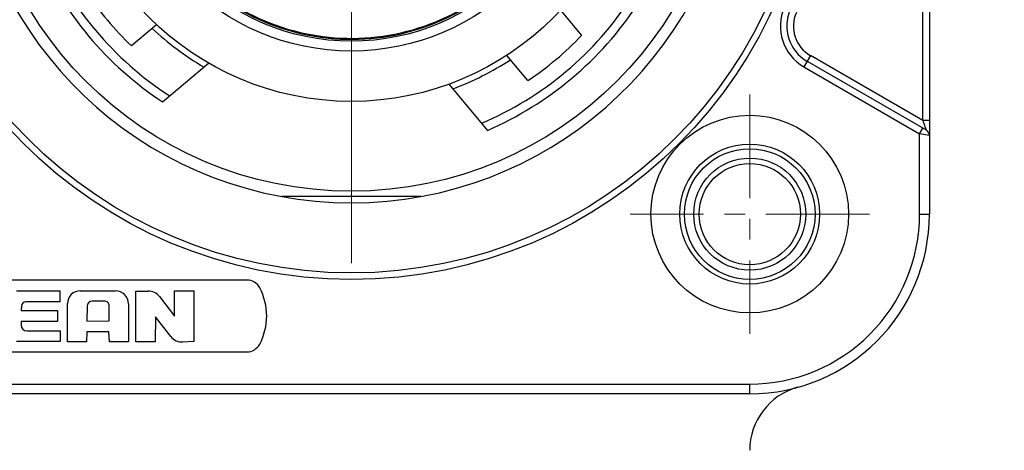
# Model space of a CAD drawing. Units: millimetres. Extents: x 8933 to 9230, y -481 to -271.
# Drawn here: x 9000 to 9030, y -329 to -316 of the extents above; entities that cross this region are included whole.
import ezdxf

# ---------------------------------------------------------------- set-up
doc = ezdxf.new("R2010")
doc.units = ezdxf.units.MM
doc.linetypes.add('CENTER', pattern=[50.8, 31.75, -6.35, 6.35, -6.35])
doc.layers.add('_24_IMPORT', color=7, linetype='Continuous')
doc.layers.add('中心线层', color=6, linetype='CENTER', lineweight=18)
doc.layers.add('尺寸线层', color=1, linetype='Continuous', lineweight=18)
doc.styles.get("Standard").update_dxf_attribs({"font": 'swisscl.ttf'})
doc.dimstyles.new('STANDARD$0', dxfattribs={"dimtxt": 3, "dimasz": 3, "dimexe": 1.25, "dimexo": 0.625, "dimtad": 1, "dimdec": 1, "dimlfac": 0.5, "dimdsep": 46, "dimlunit": 6, "dimtxsty": 'Standard', "dimcen": 2.5, "dimadec": 0, "dimazin": 0, "dimtm": 0.1, "dimtfac": 0.5, "dimtdec": 1, "dimtmove": 0, "dimatfit": 3, "dimfxl": 1, "dimtolj": 1, "dimarcsym": 0})

# ---------------------------------------------------------------- blocks, each defined once
blk = doc.blocks.new('*D51')
at = {"layer": 'DEFPOINTS', "color": 0, "transparency": 16777216}
for p in [(9022.661, -291.914), (9023.861, -381.014), (9038.738, -381.014)]:
    blk.add_point(p, dxfattribs=at)
at = {"layer": '尺寸线层', "color": 0, "lineweight": -2, "transparency": 16777216}
for p, q in [((9022.761, -291.914), (9039.338, -291.914)), ((9038.738, -293.914), (9038.738, -379.014)), ((9023.961, -381.014), (9039.338, -381.014))]:
    blk.add_line(p, q, dxfattribs=at)
at = {"layer": '尺寸线层', "color": 0, "transparency": 16777216}
for points in [[(9038.404, -293.914), (9039.071, -293.914), (9038.738, -291.914)], [(9038.404, -379.014), (9039.071, -379.014), (9038.738, -381.014)]]:
    blk.add_solid(points, dxfattribs=at)
at = {"layer": '尺寸线层', "color": 0, "transparency": 16777216, "insert": (9033.716, -340.767), "char_height": 3, "attachment_point": 5, "rotation": 90}
blk.add_mtext('\\A1;89.1%%P2\\P[3.508%%P0.079]', dxfattribs=at)

msp = doc.modelspace()

# ---------------------------------------------------------------- linework, layer by layer
at = {"layer": '_24_IMPORT', "color": 7}
for p, q in [((9028.161, -297.414), (9028.161, -321.814)), ((9027.961, -318.95), (9027.961, -300.277)), ((9016.867, -315.575), (9017.514, -316.346)), ((9004.5, -316.019), (9003.729, -316.666)), ((9015.867, -317.728), (9015.22, -316.957)), ((9024.522, -316.964), (9024.322, -317.311)), ((9024.422, -317.138), (9028.061, -319.239)), ((9027.961, -318.95), (9024.522, -316.964)), ((9004.682, -318.38), (9006.093, -317.195)), ((9024.322, -317.311), (9027.861, -319.355)), ((9013.447, -317.839), (9014.631, -319.25)), ((9028.161, -318.95), (9027.961, -318.95)), ((9027.861, -319.355), (9027.961, -319.181)), ((9027.861, -321.814), (9027.861, -319.355)), ((9028.161, -319.412), (9027.861, -319.355)), ((9028.161, -319.412), (9028.156, -319.411)), ((9008.331, -321.268), (9012.592, -321.268)), ((9027.861, -321.814), (9028.161, -321.814)), ((9007.26, -323.831), (8996.28, -323.831)), ((9000.212, -324.164), (9001.543, -324.164)), ((9001.543, -324.494), (9001.543, -324.164)), ((9002.163, -324.16), (9003.244, -324.163)), ((9003.86, -325.726), (9003.867, -324.167)), ((9003.867, -324.167), (9004.237, -324.167)), ((9004.59, -324.339), (9005.051, -324.935)), ((9005.051, -324.935), (9005.051, -324.165)), ((9005.051, -324.165), (9005.647, -324.166)), ((9005.652, -325.713), (9005.647, -324.166)), ((9000.359, -324.635), (9000.354, -324.764)), ((9001.543, -324.494), (9000.504, -324.494)), ((9001.771, -325.719), (9001.769, -324.553)), ((9002.373, -324.627), (9002.367, -325.086)), ((9002.9, -324.478), (9002.519, -324.481)), ((9003.048, -325.081), (9003.048, -324.625)), ((9003.636, -324.555), (9003.64, -325.724)), ((9000.354, -324.764), (9001.461, -324.764)), ((9001.461, -324.764), (9001.461, -325.101)), ((9004.463, -324.961), (9004.456, -325.718)), ((9004.931, -325.559), (9004.463, -324.961)), ((9000.353, -325.101), (9000.352, -325.214)), ((9001.461, -325.101), (9000.353, -325.101)), ((9002.367, -325.086), (9003.048, -325.081)), ((9000.523, -325.386), (9001.543, -325.386)), ((9001.543, -325.386), (9001.543, -325.714)), ((9002.361, -325.412), (9002.353, -325.72)), ((9003.034, -325.412), (9002.361, -325.412)), ((9003.053, -325.723), (9003.034, -325.412)), ((9001.543, -325.714), (9000.212, -325.714)), ((9002.353, -325.72), (9001.771, -325.719)), ((9003.64, -325.724), (9003.053, -325.723)), ((9004.456, -325.718), (9003.86, -325.726)), ((9005.652, -325.713), (9005.297, -325.728)), ((8996.28, -326.031), (9007.26, -326.031)), ((8998.261, -327.014), (9022.661, -327.014)), ((9022.661, -327.314), (9022.661, -327.014)), ((9022.661, -327.314), (8998.261, -327.314))]:
    msp.add_line(p, q, dxfattribs=at)
for centre, radius in [((9010.461, -309.614), 14.2), ((9010.461, -309.614), 14), ((9010.461, -309.614), 11.5), ((9010.461, -309.614), 8.75), ((9010.461, -309.614), 7.209), ((9010.461, -309.614), 6.909), ((9022.661, -321.814), 3.025), ((9022.661, -321.814), 2.141), ((9022.661, -321.814), 2), ((9022.661, -321.814), 1.715), ((9022.661, -321.814), 1.55)]:
    msp.add_circle(centre, radius, dxfattribs=at)
for centre, radius, start, end in [((9010.461, -309.614), 11.854, 105.4101, 74.5899), ((9010.461, -309.614), 6.851, 236.165, 335.835), ((9010.461, -309.614), 6.821, 236.165, 335.835), ((9010.461, -309.614), 10.5, 203.3984, 236.6015), ((9010.461, -309.614), 10.227, 202.934, 237.0611), ((9010.461, -309.614), 9.75, 213.6699, 226.3301), ((9010.461, -309.614), 10.227, 292.9359, 327.0614), ((9010.461, -309.614), 10.5, 293.3985, 326.6015), ((9025.043, -316.061), 1.444, 156.1483, 240), ((9025.043, -316.061), 1.244, 156.1483, 240), ((9025.043, -316.061), 1.044, 156.1483, 240), ((9010.461, -309.614), 8.925, 226.919, 239.6444), ((9010.461, -309.614), 9.75, 303.6699, 316.3301), ((9010.461, -309.614), 8.925, 290.3452, 303.0793), ((9027.961, -319.412), 0.2, 0, 60), ((9022.661, -321.814), 5.5, 270, 0), ((9022.661, -321.814), 5.2, 270.0003, 0.0003), ((9007.26, -324.281), 0.45, 27.7773, 90), ((9006.02, -324.931), 1.85, 332.336, 27.6916), ((9002.162, -324.553), 0.393, 89.8048, 180.0404), ((9003.243, -324.556), 0.393, 0.2108, 89.8587), ((9004.24, -324.609), 0.442, 37.6066, 90.3388), ((9000.506, -324.641), 0.147, 90.9789, 177.6014), ((9002.52, -324.628), 0.147, 90.3392, 179.6247), ((9002.9, -324.626), 0.147, 0.121, 90.2367), ((9000.524, -325.214), 0.172, 179.7513, 269.6757), ((9005.279, -325.286), 0.442, 218.0312, 272.3613), ((9007.26, -325.581), 0.45, 270, 332.336), ((9024.661, -329.042), 2, 105.466, 180)]:
    msp.add_arc(centre, radius, start, end, dxfattribs=at)
for points, knots in [([(9027.961, -318.95), (9027.966, -318.962), (9027.981, -319.007), (9027.997, -319.053), (9028.008, -319.087)], [0, 0, 0, 0, 0.254022, 1, 1, 1, 1]), ([(9028.008, -319.087), (9028.018, -319.117), (9028.034, -319.168), (9028.054, -319.217), (9028.061, -319.236)], [0, 0, 0, 0, 0.613119, 1, 1, 1, 1]), ([(9028.061, -319.236), (9028.061, -319.237), (9028.061, -319.237), (9028.062, -319.239), (9028.061, -319.239)], [0, 0, 0, 0, 0.773231, 1, 1, 1, 1])]:
    msp.add_open_spline(points, degree=3, knots=knots, dxfattribs=at)
at = {"layer": '中心线层'}
msp.add_line((9010.466, -291.566), (9010.466, -382.259), dxfattribs=at)
at = {"layer": '中心线层', "lineweight": 5, "ltscale": 0.1}
for p, q in [((9022.665, -318.15), (9022.665, -325.477)), ((9026.328, -321.814), (9019.001, -321.814))]:
    msp.add_line(p, q, dxfattribs=at)

# ---------------------------------------------------------------- dimensions: what is measured, and where the dimension line sits
at = {"layer": '尺寸线层'}
dim = msp.add_linear_dim(base=(9038.738, -381.014), p1=(9022.661, -291.914), p2=(9023.861, -381.014), angle=90, text='<>%%P2\\P[3.508%%P0.079]', dimstyle='STANDARD$0', override={"dimasz": 2, "dimexe": 0.6, "dimexo": 0.1, "dimdec": 2, "dimlfac": 1, "dimlunit": 2, "dimcen": -1, "dimtfac": 0.7, "dimtdec": 2, "dimfxl": 1.25}, dxfattribs=at)
dim.commit()
dim.dimension.update_dxf_attribs({"geometry": '*D51', "text_midpoint": (9038.738, -340.767), "dimtype": 160})

doc.saveas('drawing.dxf')
